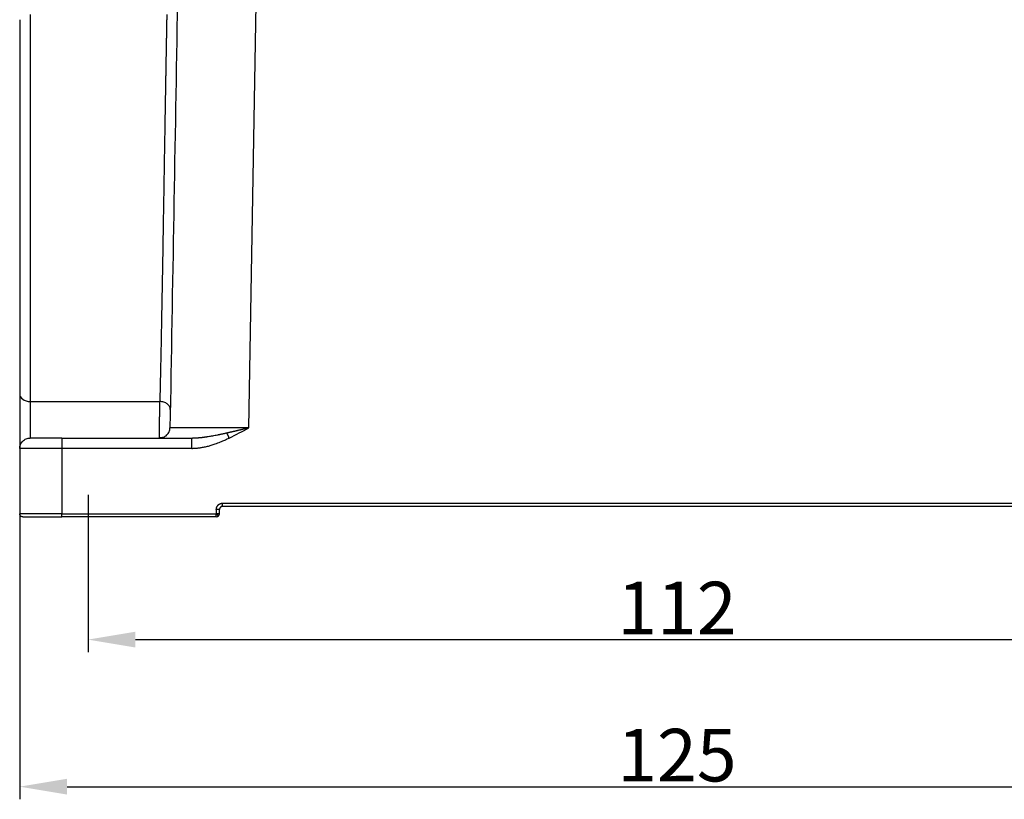
# Model space of a CAD drawing. Units: millimetres. Extents: x 3451 to 4193, y 481 to 1006.
# Drawn here: x 3531 to 3625, y 706 to 780 of the extents above; entities that cross this region are included whole.
import ezdxf

# ---------------------------------------------------------------- set-up
doc = ezdxf.new("R2010")
doc.units = ezdxf.units.MM
doc.header["$LTSCALE"] = 65.395
doc.header["$PDMODE"] = 3
doc.header["$PDSIZE"] = 8
doc.layers.get('0').update_dxf_attribs({"linetype": 'CONTINUOUS', "lineweight": 30})
doc.layers.get('Defpoints').update_dxf_attribs({"linetype": 'CONTINUOUS'})
doc.layers.add('Dim', color=3, linetype='CONTINUOUS', lineweight=15)
doc.styles.add('Romans字体', font='romans.shx', dxfattribs={"width": 0.75})
doc.dimstyles.new('01', dxfattribs={"dimtxt": 5, "dimasz": 4.5, "dimexe": 1.2, "dimexo": 0.2, "dimgap": 0.5, "dimtad": 1, "dimdec": 1, "dimdsep": 46, "dimtxsty": 'Romans字体', "dimcen": 0, "dimclrd": 1, "dimclre": 6, "dimclrt": 4, "dimazin": 2, "dimtfac": 1, "dimtdec": 1, "dimtofl": 0, "dimtmove": 0, "dimatfit": 3, "dimfxl": 1, "dimtolj": 1, "dimtzin": 0, "dimarcsym": 0})

# ---------------------------------------------------------------- blocks, each defined once
blk = doc.blocks.new('*D23')
at = {"color": 6, "lineweight": -2, "transparency": 16777216}
for p, q in [((3537.877, 734.676), (3537.877, 719.71)), ((3649.877, 734.176), (3649.877, 719.71))]:
    blk.add_line(p, q, dxfattribs=at)
at = {"color": 1, "lineweight": -2, "transparency": 16777216}
blk.add_line((3542.377, 720.91), (3645.377, 720.91), dxfattribs=at)
at = {"color": 1, "transparency": 16777216}
for points in [[(3542.377, 721.66), (3542.377, 720.16), (3537.877, 720.91)], [(3645.377, 721.66), (3645.377, 720.16), (3649.877, 720.91)]]:
    blk.add_solid(points, dxfattribs=at)
at = {"layer": 'Defpoints', "color": 0, "transparency": 16777216}
for p in [(3537.877, 734.876), (3649.877, 734.376), (3649.877, 720.91)]:
    blk.add_point(p, dxfattribs=at)
at = {"color": 4, "transparency": 16777216, "insert": (3593.877, 723.91), "char_height": 5, "attachment_point": 5, "style": 'Romans字体'}
blk.add_mtext('\\A1;112', dxfattribs=at)
blk = doc.blocks.new('*D27')
at = {"layer": 'Defpoints', "color": 0, "transparency": 16777216}
for p in [(3531.377, 734.101), (3656.377, 734.101), (3656.377, 706.924)]:
    blk.add_point(p, dxfattribs=at)
at = {"layer": 'Dim', "color": 6, "lineweight": -2, "transparency": 16777216}
for p, q in [((3531.377, 733.901), (3531.377, 705.724)), ((3656.377, 733.901), (3656.377, 705.724))]:
    blk.add_line(p, q, dxfattribs=at)
at = {"layer": 'Dim', "color": 1, "lineweight": -2, "transparency": 16777216}
blk.add_line((3535.877, 706.924), (3651.877, 706.924), dxfattribs=at)
at = {"layer": 'Dim', "color": 1, "transparency": 16777216}
for points in [[(3535.877, 707.674), (3535.877, 706.174), (3531.377, 706.924)], [(3651.877, 707.674), (3651.877, 706.174), (3656.377, 706.924)]]:
    blk.add_solid(points, dxfattribs=at)
at = {"layer": 'Dim', "color": 4, "transparency": 16777216, "insert": (3593.877, 709.924), "char_height": 5, "attachment_point": 5, "style": 'Romans字体'}
blk.add_mtext('\\A1;125', dxfattribs=at)

msp = doc.modelspace()

# ---------------------------------------------------------------- linework, layer by layer
at = {"linetype": 'Continuous'}
for p, q in [((3553.169, 741.06), (3553.872, 781.327)), ((3532.377, 780.344), (3532.377, 743.546)), ((3531.377, 779.852), (3531.377, 744.28)), ((3531.377, 744.28), (3531.377, 739.077)), ((3532.377, 743.546), (3544.701, 743.546)), ((3532.377, 743.546), (3532.377, 740.077)), ((3547.733, 739.095), (3535.377, 739.095)), ((3535.377, 739.095), (3535.377, 732.881)), ((3550.077, 733.282), (3550.076, 732.881)), ((3550.377, 733.015), (3550.377, 733.277)), ((3550.677, 733.882), (3637.077, 733.882)), ((3637.077, 733.577), (3550.677, 733.577)), ((3535.377, 732.882), (3550.077, 732.881)), ((3550.077, 732.577), (3535.377, 732.577)), ((3550.077, 732.577), (3550.077, 732.881)), ((3550.377, 732.877), (3550.377, 733.015)), ((3550.377, 732.877), (3550.377, 733.015))]:
    msp.add_line(p, q, dxfattribs=at)
for start, end in [(270, 315), (315, 0.01171)]:
    msp.add_arc((3550.077, 732.877), 0.3, start, end, dxfattribs=at)
for centre, major_axis, ratio, start_param, end_param in [((3532.377, 744.28), (-1, 0), 0.734375, 0, 1.570796), ((3535.377, 740.077), (3, 0), 0.000012, 1.570883, 3.141762), ((3535.377, 732.577), (-3.7, 0), 0.000008, 6.28309, 7.853876)]:
    msp.add_ellipse(centre, major_axis=major_axis, ratio=ratio, start_param=start_param, end_param=end_param, dxfattribs=at)
for points, degree in [([(3546.378, 781.616), (3546.142, 768.097), (3545.906, 754.578), (3545.67, 741.06)], 3), ([(3551.307, 740.077), (3551.945, 740.382), (3552.558, 740.72), (3553.169, 741.06)], 3), ([(3535.377, 740.077), (3547.733, 740.077)], 1), ([(3531.377, 739.077), (3531.377, 737.01), (3531.377, 734.944), (3531.377, 732.877)], 3), ([(3535.377, 732.882), (3535.157, 732.882), (3534.937, 732.882), (3534.72, 732.882)], 3)]:
    msp.add_open_spline(points, degree=degree, dxfattribs=at)
for points, degree, knots in [([(3545.364, 780.344), (3545.364, 780.318), (3545.363, 780.267), (3545.361, 780.189), (3545.36, 780.111), (3545.358, 780.032), (3545.357, 779.954), (3545.355, 779.874), (3545.354, 779.794), (3545.352, 779.714), (3545.351, 779.634), (3545.349, 779.553), (3545.348, 779.471), (3545.346, 779.389), (3545.345, 779.307), (3545.343, 779.224), (3545.342, 779.141), (3545.34, 779.057), (3545.339, 778.973), (3545.337, 778.889), (3545.336, 778.804), (3545.334, 778.718), (3545.332, 778.632), (3545.331, 778.546), (3545.329, 778.46), (3545.328, 778.372), (3545.326, 778.285), (3545.325, 778.197), (3545.323, 778.108), (3545.321, 778.02), (3545.32, 777.93), (3545.318, 777.841), (3545.316, 777.75), (3545.315, 777.66), (3545.313, 777.569), (3545.312, 777.477), (3545.31, 777.385), (3545.308, 777.293), (3545.307, 777.2), (3545.305, 777.107), (3545.303, 777.013), (3545.302, 776.919), (3545.3, 776.824), (3545.298, 776.729), (3545.296, 776.634), (3545.295, 776.538), (3545.293, 776.441), (3545.291, 776.345), (3545.29, 776.247), (3545.288, 776.15), (3545.286, 776.052), (3545.284, 775.953), (3545.283, 775.854), (3545.281, 775.754), (3545.279, 775.654), (3545.277, 775.554), (3545.276, 775.453), (3545.274, 775.352), (3545.272, 775.25), (3545.27, 775.148), (3545.269, 775.046), (3545.267, 774.943), (3545.265, 774.839), (3545.263, 774.735), (3545.261, 774.631), (3545.259, 774.526), (3545.258, 774.421), (3545.256, 774.315), (3545.254, 774.209), (3545.252, 774.102), (3545.25, 773.995), (3545.248, 773.888), (3545.247, 773.78), (3545.245, 773.672), (3545.243, 773.563), (3545.241, 773.454), (3545.239, 773.344), (3545.237, 773.234), (3545.235, 773.124), (3545.233, 773.013), (3545.232, 772.901), (3545.23, 772.789), (3545.228, 772.677), (3545.226, 772.565), (3545.224, 772.451), (3545.222, 772.338), (3545.22, 772.224), (3545.218, 772.109), (3545.216, 771.995), (3545.214, 771.879), (3545.212, 771.764), (3545.21, 771.648), (3545.208, 771.531), (3545.206, 771.414), (3545.204, 771.297), (3545.202, 771.179), (3545.2, 771.061), (3545.188, 770.323), (3545.165, 768.957), (3545.132, 766.953), (3545.098, 764.943), (3545.065, 762.936), (3545.037, 761.213), (3545.013, 759.773), (3544.994, 758.608), (3544.974, 757.448), (3544.954, 756.296), (3544.934, 755.154), (3544.914, 754.022), (3544.893, 752.905), (3544.869, 751.607), (3544.842, 750.164), (3544.812, 748.618), (3544.782, 747.177), (3544.762, 746.226), (3544.75, 745.702), (3544.747, 745.566), (3544.744, 745.432), (3544.742, 745.299), (3544.739, 745.167), (3544.736, 745.036), (3544.733, 744.906), (3544.73, 744.777), (3544.727, 744.649), (3544.724, 744.522), (3544.721, 744.396), (3544.718, 744.272), (3544.715, 744.148), (3544.712, 744.026), (3544.709, 743.904), (3544.706, 743.784), (3544.703, 743.664), (3544.702, 743.585), (3544.701, 743.546)], 3, [0, 0, 0, 0, 0.002206, 0.004421, 0.006644, 0.008875, 0.011115, 0.013363, 0.015619, 0.017884, 0.020157, 0.022439, 0.024729, 0.027027, 0.029334, 0.031649, 0.033973, 0.036305, 0.038645, 0.040994, 0.043351, 0.045716, 0.04809, 0.050472, 0.052863, 0.055262, 0.057669, 0.060085, 0.062509, 0.064942, 0.067383, 0.069832, 0.07229, 0.074756, 0.07723, 0.079713, 0.082204, 0.084704, 0.087212, 0.089728, 0.092253, 0.094786, 0.097327, 0.099877, 0.102436, 0.105002, 0.107577, 0.110161, 0.112753, 0.115353, 0.117961, 0.120578, 0.123204, 0.125837, 0.128479, 0.13113, 0.133789, 0.136456, 0.139132, 0.141816, 0.144508, 0.147209, 0.149918, 0.152636, 0.155362, 0.158096, 0.160839, 0.16359, 0.166349, 0.169117, 0.171894, 0.174678, 0.177471, 0.180273, 0.183082, 0.185901, 0.188727, 0.191562, 0.194405, 0.197257, 0.200117, 0.202986, 0.205863, 0.208748, 0.211641, 0.214543, 0.217454, 0.220373, 0.2233, 0.226235, 0.229179, 0.232132, 0.235092, 0.238061, 0.241039, 0.244025, 0.247019, 0.250022, 0.300023, 0.350021, 0.400016, 0.450008, 0.499997, 0.529517, 0.559182, 0.588993, 0.618948, 0.649049, 0.679296, 0.709687, 0.740224, 0.787227, 0.83292, 0.877304, 0.920378, 0.924899, 0.929408, 0.933906, 0.938392, 0.942867, 0.947331, 0.951783, 0.956223, 0.960652, 0.96507, 0.969476, 0.973871, 0.978255, 0.982627, 0.986987, 0.991336, 0.995674, 1, 1, 1, 1]), ([(3544.67, 740.077), (3544.67, 740.077), (3544.67, 740.077), (3544.67, 740.078), (3544.67, 740.078), (3544.67, 740.079), (3544.67, 740.08), (3544.67, 740.081), (3544.67, 740.083), (3544.67, 740.085), (3544.67, 740.087), (3544.67, 740.089), (3544.67, 740.092), (3544.671, 740.094), (3544.671, 740.097), (3544.671, 740.101), (3544.671, 740.104), (3544.671, 740.108), (3544.671, 740.112), (3544.671, 740.117), (3544.671, 740.121), (3544.671, 740.126), (3544.671, 740.131), (3544.671, 740.137), (3544.671, 740.142), (3544.671, 740.149), (3544.671, 740.155), (3544.671, 740.161), (3544.671, 740.168), (3544.671, 740.175), (3544.671, 740.183), (3544.671, 740.19), (3544.672, 740.198), (3544.672, 740.207), (3544.672, 740.215), (3544.672, 740.224), (3544.672, 740.233), (3544.672, 740.243), (3544.672, 740.253), (3544.672, 740.263), (3544.672, 740.273), (3544.672, 740.284), (3544.672, 740.294), (3544.672, 740.306), (3544.673, 740.317), (3544.673, 740.329), (3544.673, 740.341), (3544.673, 740.354), (3544.673, 740.366), (3544.673, 740.379), (3544.673, 740.393), (3544.673, 740.406), (3544.673, 740.42), (3544.674, 740.435), (3544.674, 740.449), (3544.674, 740.464), (3544.674, 740.479), (3544.674, 740.495), (3544.674, 740.51), (3544.674, 740.526), (3544.675, 740.543), (3544.675, 740.559), (3544.675, 740.576), (3544.675, 740.594), (3544.675, 740.611), (3544.675, 740.629), (3544.675, 740.647), (3544.676, 740.666), (3544.676, 740.684), (3544.676, 740.704), (3544.676, 740.723), (3544.676, 740.742), (3544.676, 740.762), (3544.677, 740.783), (3544.677, 740.803), (3544.677, 740.824), (3544.677, 740.845), (3544.677, 740.866), (3544.677, 740.888), (3544.678, 740.91), (3544.678, 740.932), (3544.678, 740.954), (3544.678, 740.977), (3544.678, 741), (3544.679, 741.023), (3544.679, 741.047), (3544.679, 741.07), (3544.679, 741.094), (3544.679, 741.119), (3544.68, 741.143), (3544.68, 741.168), (3544.68, 741.193), (3544.68, 741.218), (3544.681, 741.244), (3544.681, 741.269), (3544.681, 741.295), (3544.681, 741.321), (3544.682, 741.413), (3544.683, 741.574), (3544.685, 741.809), (3544.687, 742.048), (3544.69, 742.287), (3544.691, 742.458), (3544.692, 742.562), (3544.692, 742.601), (3544.693, 742.64), (3544.693, 742.679), (3544.693, 742.718), (3544.694, 742.757), (3544.694, 742.795), (3544.694, 742.833), (3544.695, 742.871), (3544.695, 742.909), (3544.695, 742.946), (3544.696, 742.983), (3544.696, 743.02), (3544.696, 743.056), (3544.697, 743.092), (3544.697, 743.127), (3544.697, 743.162), (3544.698, 743.197), (3544.698, 743.231), (3544.698, 743.265), (3544.698, 743.298), (3544.699, 743.331), (3544.699, 743.364), (3544.699, 743.395), (3544.7, 743.427), (3544.7, 743.457), (3544.7, 743.487), (3544.7, 743.517), (3544.701, 743.536), (3544.701, 743.546)], 3, [0, 0, 0, 0, 0.004489, 0.008994, 0.013514, 0.018049, 0.022598, 0.027164, 0.031744, 0.036339, 0.04095, 0.045575, 0.050216, 0.054872, 0.059543, 0.064229, 0.06893, 0.073646, 0.078378, 0.083124, 0.087886, 0.092663, 0.097455, 0.102262, 0.107084, 0.111921, 0.116774, 0.121641, 0.126524, 0.131422, 0.136335, 0.141263, 0.146206, 0.151164, 0.156138, 0.161126, 0.16613, 0.171149, 0.176183, 0.181232, 0.186296, 0.191375, 0.19647, 0.20158, 0.206704, 0.211844, 0.216999, 0.222169, 0.227354, 0.232555, 0.23777, 0.243001, 0.248247, 0.253507, 0.258783, 0.264075, 0.269381, 0.274702, 0.280039, 0.28539, 0.290757, 0.296139, 0.301536, 0.306948, 0.312375, 0.317818, 0.323275, 0.328748, 0.334235, 0.339738, 0.345256, 0.35079, 0.356338, 0.361901, 0.36748, 0.373073, 0.378682, 0.384306, 0.389945, 0.395599, 0.401269, 0.406953, 0.412653, 0.418367, 0.424097, 0.429842, 0.435602, 0.441377, 0.447167, 0.452973, 0.458793, 0.464629, 0.47048, 0.476346, 0.482227, 0.488123, 0.494035, 0.499961, 0.549847, 0.599732, 0.649618, 0.699504, 0.74939, 0.757868, 0.766358, 0.77486, 0.783373, 0.791897, 0.800434, 0.808982, 0.817542, 0.826114, 0.834697, 0.843292, 0.851899, 0.860517, 0.869147, 0.877789, 0.886442, 0.895107, 0.903784, 0.912472, 0.921172, 0.929884, 0.938608, 0.947343, 0.95609, 0.964849, 0.973619, 0.982401, 0.991195, 1, 1, 1, 1]), ([(3545.701, 742.794), (3545.701, 742.842), (3545.696, 742.891), (3545.671, 742.986), (3545.653, 743.033), (3545.603, 743.124), (3545.573, 743.167), (3545.5, 743.249), (3545.459, 743.287), (3545.366, 743.357), (3545.315, 743.388), (3545.205, 743.443), (3545.147, 743.467), (3545.025, 743.505), (3544.962, 743.52), (3544.833, 743.54), (3544.767, 743.545), (3544.701, 743.546)], 3, [0, 0, 0, 0, 0.125, 0.125, 0.25, 0.25, 0.375, 0.375, 0.5, 0.5, 0.625, 0.625, 0.75, 0.75, 0.875, 0.875, 1, 1, 1, 1]), ([(3545.032, 740.145), (3545.037, 740.147), (3545.043, 740.149), (3545.109, 740.176), (3545.166, 740.206), (3545.275, 740.278), (3545.325, 740.318), (3545.417, 740.409), (3545.459, 740.459), (3545.532, 740.566), (3545.564, 740.623), (3545.615, 740.742), (3545.634, 740.804), (3545.662, 740.93), (3545.669, 740.995), (3545.67, 741.06)], 3, [0, 0, 0, 0, 0.015768, 0.015768, 0.179807, 0.179807, 0.343845, 0.343845, 0.507884, 0.507884, 0.671923, 0.671923, 0.835961, 0.835961, 1, 1, 1, 1]), ([(3553.169, 741.06), (3553.155, 741.06), (3553.128, 741.06), (3553.086, 741.059), (3553.043, 741.059), (3553, 741.059), (3552.956, 741.059), (3552.912, 741.059), (3552.867, 741.059), (3552.821, 741.059), (3552.774, 741.059), (3552.727, 741.059), (3552.68, 741.059), (3552.631, 741.059), (3552.582, 741.059), (3552.532, 741.058), (3552.482, 741.058), (3552.431, 741.058), (3552.38, 741.058), (3552.327, 741.058), (3552.274, 741.058), (3552.221, 741.058), (3552.167, 741.058), (3552.112, 741.058), (3552.057, 741.058), (3552.001, 741.058), (3551.944, 741.058), (3551.887, 741.058), (3551.83, 741.057), (3551.771, 741.057), (3551.713, 741.057), (3551.653, 741.057), (3551.593, 741.057), (3551.533, 741.057), (3551.472, 741.057), (3551.41, 741.057), (3551.348, 741.057), (3551.286, 741.057), (3551.222, 741.057), (3551.159, 741.057), (3551.095, 741.057), (3551.03, 741.057), (3550.965, 741.057), (3550.9, 741.057), (3550.834, 741.057), (3550.767, 741.057), (3550.7, 741.057), (3550.633, 741.056), (3550.566, 741.056), (3550.498, 741.056), (3550.429, 741.056), (3550.361, 741.056), (3550.291, 741.056), (3550.222, 741.056), (3550.152, 741.056), (3550.082, 741.056), (3550.012, 741.056), (3549.941, 741.056), (3549.871, 741.056), (3549.8, 741.056), (3549.728, 741.056), (3549.657, 741.056), (3549.585, 741.056), (3549.513, 741.056), (3549.441, 741.056), (3549.369, 741.056), (3549.297, 741.056), (3549.225, 741.056), (3549.152, 741.056), (3549.08, 741.056), (3549.008, 741.056), (3548.935, 741.056), (3548.863, 741.056), (3548.79, 741.056), (3548.718, 741.056), (3548.646, 741.056), (3548.574, 741.056), (3548.502, 741.056), (3548.43, 741.056), (3548.359, 741.056), (3548.288, 741.056), (3548.217, 741.056), (3548.146, 741.056), (3548.075, 741.056), (3548.005, 741.056), (3547.936, 741.056), (3547.846, 741.056), (3547.738, 741.056), (3547.615, 741.056), (3547.497, 741.056), (3547.383, 741.056), (3547.274, 741.056), (3547.169, 741.056), (3547.069, 741.056), (3546.974, 741.056), (3546.883, 741.056), (3546.796, 741.056), (3546.713, 741.056), (3546.635, 741.056), (3546.56, 741.056), (3546.489, 741.056), (3546.423, 741.056), (3546.359, 741.056), (3546.3, 741.056), (3546.244, 741.056), (3546.191, 741.056), (3546.142, 741.056), (3546.096, 741.056), (3546.052, 741.057), (3546.012, 741.057), (3545.975, 741.057), (3545.94, 741.057), (3545.908, 741.057), (3545.879, 741.057), (3545.852, 741.057), (3545.827, 741.057), (3545.805, 741.057), (3545.785, 741.058), (3545.767, 741.058), (3545.75, 741.058), (3545.736, 741.058), (3545.723, 741.058), (3545.712, 741.058), (3545.702, 741.058), (3545.694, 741.058), (3545.687, 741.059), (3545.682, 741.059), (3545.677, 741.059), (3545.674, 741.059), (3545.672, 741.059), (3545.67, 741.059), (3545.67, 741.06), (3545.67, 741.06)], 3, [0, 0, 0, 0, 0.003494, 0.007045, 0.010653, 0.014317, 0.018039, 0.021817, 0.025652, 0.029544, 0.033493, 0.037499, 0.041562, 0.045681, 0.049858, 0.054091, 0.058381, 0.062728, 0.067132, 0.071593, 0.07611, 0.080684, 0.085316, 0.090004, 0.094749, 0.099551, 0.104409, 0.109325, 0.114297, 0.119327, 0.124413, 0.129556, 0.134756, 0.140013, 0.145326, 0.150697, 0.156124, 0.161608, 0.167149, 0.172747, 0.178402, 0.184114, 0.189882, 0.195708, 0.20159, 0.207529, 0.213525, 0.219578, 0.225687, 0.231854, 0.238077, 0.244357, 0.250695, 0.257089, 0.263539, 0.270047, 0.276612, 0.283233, 0.289911, 0.296647, 0.303439, 0.310288, 0.317193, 0.324156, 0.331175, 0.338252, 0.345385, 0.352575, 0.359822, 0.367126, 0.374486, 0.381904, 0.389378, 0.396909, 0.404497, 0.412142, 0.419844, 0.427603, 0.435418, 0.443291, 0.45122, 0.459206, 0.467249, 0.475349, 0.483505, 0.491719, 0.499989, 0.515565, 0.530938, 0.546108, 0.561075, 0.57584, 0.590401, 0.604759, 0.618914, 0.632867, 0.646616, 0.660163, 0.673507, 0.686647, 0.699585, 0.71232, 0.724852, 0.737181, 0.749307, 0.76123, 0.77295, 0.784467, 0.795782, 0.806893, 0.817802, 0.828507, 0.83901, 0.849309, 0.859406, 0.8693, 0.87899, 0.888478, 0.897763, 0.906845, 0.915724, 0.9244, 0.932874, 0.941144, 0.949211, 0.957076, 0.964737, 0.972195, 0.979451, 0.986504, 0.993353, 1, 1, 1, 1]), ([(3551.071, 740.568), (3551.091, 740.573), (3551.133, 740.582), (3551.197, 740.597), (3551.263, 740.611), (3551.331, 740.627), (3551.401, 740.643), (3551.474, 740.659), (3551.549, 740.676), (3551.626, 740.694), (3551.705, 740.712), (3551.787, 740.731), (3551.87, 740.751), (3551.956, 740.771), (3552.044, 740.791), (3552.142, 740.814), (3552.248, 740.84), (3552.363, 740.867), (3552.477, 740.894), (3552.592, 740.921), (3552.707, 740.949), (3552.822, 740.977), (3552.938, 741.004), (3553.053, 741.032), (3553.13, 741.05), (3553.169, 741.06)], 3, [0, 0, 0, 0, 0.029416, 0.059891, 0.091422, 0.124008, 0.157646, 0.192335, 0.228074, 0.26486, 0.302692, 0.34157, 0.381492, 0.422458, 0.464467, 0.507519, 0.561896, 0.616347, 0.670876, 0.72549, 0.780193, 0.83499, 0.889887, 0.944888, 1, 1, 1, 1]), ([(3531.377, 739.077), (3531.377, 739.143), (3531.383, 739.208), (3531.409, 739.336), (3531.428, 739.399), (3531.478, 739.52), (3531.509, 739.578), (3531.582, 739.687), (3531.623, 739.738), (3531.716, 739.831), (3531.767, 739.872), (3531.876, 739.945), (3531.934, 739.976), (3532.055, 740.026), (3532.118, 740.045), (3532.246, 740.071), (3532.311, 740.077), (3532.377, 740.077)], 3, [0, 0, 0, 0, 0.125, 0.125, 0.25, 0.25, 0.375, 0.375, 0.5, 0.5, 0.625, 0.625, 0.75, 0.75, 0.875, 0.875, 1, 1, 1, 1]), ([(3535.377, 740.077), (3535.377, 740.077), (3535.377, 740.071), (3535.377, 740.046), (3535.377, 740.027), (3535.377, 739.978), (3535.377, 739.948), (3535.377, 739.877), (3535.377, 739.836), (3535.377, 739.745), (3535.377, 739.695), (3535.377, 739.588), (3535.377, 739.531), (3535.377, 739.412), (3535.377, 739.35), (3535.377, 739.224), (3535.377, 739.159), (3535.377, 739.095)], 3, [0, 0, 0, 0, 0.124311, 0.124311, 0.24941, 0.24941, 0.374508, 0.374508, 0.499606, 0.499606, 0.624705, 0.624705, 0.749803, 0.749803, 0.874902, 0.874902, 1, 1, 1, 1]), ([(3545.03, 740.148), (3545.002, 740.135), (3544.934, 740.109), (3544.834, 740.089), (3544.748, 740.079), (3544.7, 740.077), (3544.679, 740.077), (3544.674, 740.077), (3544.673, 740.077), (3544.672, 740.077), (3544.672, 740.077), (3544.671, 740.077), (3544.671, 740.077), (3544.671, 740.077), (3544.671, 740.077)], 3, [0, 0, 0, 0, 0.205243, 0.493709, 0.687223, 0.78954, 0.818832, 0.823942, 0.827166, 0.830601, 0.836135, 0.848419, 0.890833, 1, 1, 1, 1]), ([(3547.733, 740.077), (3547.746, 740.077), (3547.772, 740.077), (3547.81, 740.078), (3547.849, 740.078), (3547.889, 740.079), (3547.929, 740.08), (3547.969, 740.081), (3548.009, 740.083), (3548.05, 740.085), (3548.092, 740.087), (3548.134, 740.089), (3548.176, 740.092), (3548.219, 740.094), (3548.262, 740.097), (3548.305, 740.1), (3548.349, 740.104), (3548.394, 740.108), (3548.438, 740.112), (3548.483, 740.116), (3548.529, 740.12), (3548.575, 740.125), (3548.621, 740.13), (3548.668, 740.135), (3548.715, 740.14), (3548.762, 740.146), (3548.81, 740.152), (3548.858, 740.158), (3548.907, 740.164), (3548.956, 740.171), (3549.006, 740.178), (3549.055, 740.185), (3549.106, 740.192), (3549.156, 740.199), (3549.207, 740.207), (3549.259, 740.215), (3549.361, 740.231), (3549.518, 740.257), (3549.734, 740.295), (3549.961, 740.337), (3550.144, 740.372), (3550.279, 740.399), (3550.364, 740.416), (3550.453, 740.435), (3550.546, 740.454), (3550.643, 740.474), (3550.745, 740.496), (3550.85, 740.519), (3550.959, 740.543), (3551.033, 740.56), (3551.071, 740.568)], 3, [0, 0, 0, 0, 0.01147, 0.023066, 0.034786, 0.046631, 0.0586, 0.070693, 0.082909, 0.095248, 0.10771, 0.120295, 0.133001, 0.145829, 0.158779, 0.171849, 0.18504, 0.198352, 0.211783, 0.225334, 0.239004, 0.252793, 0.266701, 0.280727, 0.294871, 0.309133, 0.323512, 0.338008, 0.352622, 0.367351, 0.382197, 0.397159, 0.412237, 0.42743, 0.442739, 0.458162, 0.473701, 0.534993, 0.599696, 0.667776, 0.739201, 0.763419, 0.788839, 0.815455, 0.843263, 0.872257, 0.902432, 0.933784, 0.966308, 1, 1, 1, 1]), ([(3547.733, 739.095), (3547.747, 739.095), (3547.778, 739.095), (3547.83, 739.095), (3547.895, 739.097), (3547.972, 739.099), (3548.061, 739.104), (3548.163, 739.111), (3548.276, 739.121), (3548.401, 739.134), (3548.538, 739.152), (3548.696, 739.176), (3548.87, 739.208), (3549.056, 739.247), (3549.238, 739.29), (3549.417, 739.337), (3549.66, 739.408), (3550.012, 739.524), (3550.375, 739.663), (3550.677, 739.789), (3550.869, 739.874), (3551.036, 739.95), (3551.18, 740.016), (3551.267, 740.058), (3551.307, 740.077)], 3, [0, 0, 0, 0, 0.010737, 0.024794, 0.042157, 0.062809, 0.086731, 0.113906, 0.144317, 0.177946, 0.214775, 0.254787, 0.306199, 0.356958, 0.407069, 0.456546, 0.505403, 0.609912, 0.75408, 0.81702, 0.87303, 0.922165, 0.964476, 1, 1, 1, 1]), ([(3547.733, 739.095), (3547.733, 739.159), (3547.733, 739.224), (3547.733, 739.35), (3547.733, 739.412), (3547.733, 739.531), (3547.733, 739.588), (3547.733, 739.695), (3547.733, 739.745), (3547.733, 739.836), (3547.733, 739.877), (3547.733, 739.948), (3547.733, 739.978), (3547.733, 740.027), (3547.733, 740.046), (3547.733, 740.071), (3547.733, 740.077), (3547.733, 740.077)], 3, [0, 0, 0, 0, 0.125, 0.125, 0.25, 0.25, 0.375, 0.375, 0.5, 0.5, 0.625, 0.625, 0.75, 0.75, 0.875, 0.875, 1, 1, 1, 1]), ([(3535.377, 739.095), (3535.367, 739.095), (3535.346, 739.095), (3535.315, 739.095), (3535.284, 739.095), (3535.253, 739.095), (3535.222, 739.095), (3535.191, 739.095), (3535.159, 739.095), (3535.128, 739.095), (3535.097, 739.095), (3535.066, 739.095), (3535.035, 739.095), (3535.003, 739.094), (3534.972, 739.094), (3534.941, 739.094), (3534.91, 739.094), (3534.878, 739.094), (3534.847, 739.094), (3534.816, 739.094), (3534.784, 739.094), (3534.753, 739.094), (3534.722, 739.094), (3534.69, 739.094), (3534.659, 739.094), (3534.628, 739.094), (3534.597, 739.094), (3534.565, 739.094), (3534.534, 739.094), (3534.503, 739.094), (3534.472, 739.094), (3534.441, 739.094), (3534.409, 739.094), (3534.378, 739.094), (3534.347, 739.094), (3534.316, 739.094), (3534.285, 739.094), (3534.254, 739.094), (3534.223, 739.094), (3534.192, 739.094), (3534.161, 739.094), (3534.131, 739.094), (3534.1, 739.094), (3534.069, 739.094), (3534.038, 739.094), (3534.008, 739.094), (3533.977, 739.094), (3533.947, 739.093), (3533.916, 739.093), (3533.886, 739.093), (3533.856, 739.093), (3533.825, 739.093), (3533.795, 739.093), (3533.765, 739.093), (3533.735, 739.093), (3533.705, 739.093), (3533.675, 739.093), (3533.645, 739.093), (3533.616, 739.093), (3533.586, 739.093), (3533.556, 739.093), (3533.527, 739.093), (3533.498, 739.093), (3533.468, 739.092), (3533.439, 739.092), (3533.41, 739.092), (3533.381, 739.092), (3533.352, 739.092), (3533.324, 739.092), (3533.295, 739.092), (3533.267, 739.092), (3533.238, 739.092), (3533.21, 739.092), (3533.182, 739.092), (3533.154, 739.092), (3533.126, 739.092), (3533.098, 739.091), (3533.07, 739.091), (3533.043, 739.091), (3533.016, 739.091), (3532.988, 739.091), (3532.961, 739.091), (3532.934, 739.091), (3532.907, 739.091), (3532.881, 739.091), (3532.854, 739.091), (3532.828, 739.091), (3532.802, 739.09), (3532.776, 739.09), (3532.75, 739.09), (3532.724, 739.09), (3532.699, 739.09), (3532.673, 739.09), (3532.648, 739.09), (3532.623, 739.09), (3532.598, 739.09), (3532.574, 739.09), (3532.55, 739.089), (3532.526, 739.089), (3532.503, 739.089), (3532.48, 739.089), (3532.457, 739.089), (3532.433, 739.089), (3532.41, 739.089), (3532.386, 739.089), (3532.363, 739.089), (3532.339, 739.088), (3532.315, 739.088), (3532.292, 739.088), (3532.268, 739.088), (3532.244, 739.088), (3532.22, 739.088), (3532.196, 739.088), (3532.173, 739.088), (3532.149, 739.088), (3532.125, 739.087), (3532.102, 739.087), (3532.078, 739.087), (3532.055, 739.087), (3532.031, 739.087), (3532.008, 739.087), (3531.985, 739.087), (3531.962, 739.086), (3531.939, 739.086), (3531.917, 739.086), (3531.894, 739.086), (3531.872, 739.086), (3531.85, 739.086), (3531.828, 739.085), (3531.807, 739.085), (3531.786, 739.085), (3531.765, 739.085), (3531.745, 739.085), (3531.724, 739.084), (3531.705, 739.084), (3531.685, 739.084), (3531.666, 739.084), (3531.647, 739.084), (3531.629, 739.083), (3531.612, 739.083), (3531.594, 739.083), (3531.578, 739.083), (3531.561, 739.083), (3531.546, 739.082), (3531.53, 739.082), (3531.516, 739.082), (3531.502, 739.082), (3531.489, 739.081), (3531.476, 739.081), (3531.464, 739.081), (3531.452, 739.081), (3531.442, 739.08), (3531.432, 739.08), (3531.423, 739.08), (3531.414, 739.08), (3531.407, 739.079), (3531.4, 739.079), (3531.394, 739.079), (3531.389, 739.078), (3531.384, 739.078), (3531.381, 739.078), (3531.379, 739.078), (3531.377, 739.077), (3531.377, 739.077), (3531.377, 739.077)], 3, [0, 0, 0, 0, 0.004928, 0.009862, 0.014802, 0.019748, 0.0247, 0.029657, 0.034621, 0.03959, 0.044565, 0.049546, 0.054533, 0.059525, 0.064524, 0.069528, 0.074538, 0.079555, 0.084576, 0.089604, 0.094638, 0.099677, 0.104723, 0.109774, 0.114831, 0.119894, 0.124963, 0.130037, 0.135118, 0.140204, 0.145296, 0.150394, 0.155498, 0.160608, 0.165724, 0.170845, 0.175973, 0.181106, 0.186245, 0.19139, 0.19654, 0.201697, 0.20686, 0.212028, 0.217202, 0.222382, 0.227568, 0.23276, 0.237957, 0.243161, 0.24837, 0.253585, 0.258807, 0.264033, 0.269266, 0.274505, 0.279749, 0.285, 0.290256, 0.295518, 0.300786, 0.30606, 0.311339, 0.316625, 0.321916, 0.327213, 0.332516, 0.337825, 0.34314, 0.348461, 0.353787, 0.359119, 0.364458, 0.369802, 0.375152, 0.380507, 0.385869, 0.391237, 0.39661, 0.401989, 0.407374, 0.412765, 0.418162, 0.423565, 0.428973, 0.434387, 0.439808, 0.445234, 0.450666, 0.456103, 0.461547, 0.466997, 0.472452, 0.477913, 0.48338, 0.488853, 0.494332, 0.499817, 0.504986, 0.510229, 0.515546, 0.520938, 0.526403, 0.531943, 0.537557, 0.543245, 0.549007, 0.554843, 0.560754, 0.566738, 0.572797, 0.57893, 0.585137, 0.591418, 0.597773, 0.604202, 0.610706, 0.617284, 0.623935, 0.630661, 0.637461, 0.644336, 0.651284, 0.658306, 0.665403, 0.672574, 0.679819, 0.687138, 0.694531, 0.701998, 0.70954, 0.717155, 0.724845, 0.732609, 0.740447, 0.748359, 0.756346, 0.764406, 0.772541, 0.780749, 0.789032, 0.797389, 0.80582, 0.814325, 0.822905, 0.831558, 0.840286, 0.849088, 0.857964, 0.866914, 0.875938, 0.885037, 0.894209, 0.903456, 0.912777, 0.922172, 0.931641, 0.941184, 0.950801, 0.960493, 0.970258, 0.980098, 0.990012, 1, 1, 1, 1]), ([(3550.077, 733.282), (3550.077, 733.403), (3550.169, 733.623), (3550.335, 733.789), (3550.447, 733.836), (3550.556, 733.882), (3550.677, 733.882)], 2, [0, 0, 0, 0.25, 0.5, 0.75, 0.75, 1, 1, 1]), ([(3550.377, 733.277), (3550.377, 733.278), (3550.369, 733.279), (3550.338, 733.28), (3550.316, 733.28), (3550.261, 733.281), (3550.227, 733.282), (3550.155, 733.282), (3550.116, 733.282), (3550.077, 733.282)], 3, [0, 0, 0, 0, 0.25, 0.25, 0.5, 0.5, 0.75, 0.75, 1, 1, 1, 1]), ([(3550.677, 733.577), (3550.674, 733.577), (3550.668, 733.577), (3550.659, 733.577), (3550.651, 733.576), (3550.642, 733.575), (3550.633, 733.574), (3550.624, 733.573), (3550.616, 733.571), (3550.607, 733.569), (3550.598, 733.567), (3550.59, 733.564), (3550.581, 733.562), (3550.573, 733.559), (3550.564, 733.555), (3550.556, 733.552), (3550.548, 733.548), (3550.54, 733.544), (3550.532, 733.54), (3550.524, 733.535), (3550.516, 733.53), (3550.508, 733.525), (3550.5, 733.519), (3550.49, 733.512), (3550.479, 733.503), (3550.469, 733.493), (3550.458, 733.483), (3550.449, 733.472), (3550.439, 733.46), (3550.43, 733.448), (3550.422, 733.435), (3550.414, 733.422), (3550.407, 733.408), (3550.4, 733.393), (3550.394, 733.378), (3550.389, 733.362), (3550.385, 733.346), (3550.381, 733.329), (3550.379, 733.312), (3550.377, 733.295), (3550.377, 733.283), (3550.377, 733.277)], 3, [0, 0, 0, 0, 0.018555, 0.037152, 0.055791, 0.074473, 0.093197, 0.111963, 0.130772, 0.149624, 0.168518, 0.187454, 0.206433, 0.225454, 0.244518, 0.263625, 0.282774, 0.301966, 0.3212, 0.340478, 0.359797, 0.37916, 0.398565, 0.427887, 0.45769, 0.487975, 0.51874, 0.549986, 0.581714, 0.613923, 0.646614, 0.679785, 0.713439, 0.747573, 0.782189, 0.817287, 0.852866, 0.888927, 0.92547, 0.962494, 1, 1, 1, 1]), ([(3550.677, 733.577), (3550.677, 733.577), (3550.677, 733.585), (3550.677, 733.616), (3550.677, 733.638), (3550.677, 733.695), (3550.677, 733.729), (3550.677, 733.803), (3550.677, 733.843), (3550.677, 733.882)], 3, [0, 0, 0, 0, 0.24939, 0.24939, 0.499593, 0.499593, 0.749797, 0.749797, 1, 1, 1, 1]), ([(3534.72, 732.882), (3534.71, 732.882), (3534.688, 732.882), (3534.656, 732.882), (3534.623, 732.882), (3534.591, 732.882), (3534.558, 732.882), (3534.525, 732.882), (3534.493, 732.882), (3534.46, 732.882), (3534.427, 732.882), (3534.394, 732.882), (3534.361, 732.882), (3534.328, 732.882), (3534.295, 732.882), (3534.262, 732.882), (3534.229, 732.882), (3534.196, 732.882), (3534.162, 732.882), (3534.129, 732.882), (3534.096, 732.882), (3534.063, 732.882), (3534.029, 732.882), (3533.996, 732.882), (3533.963, 732.882), (3533.929, 732.882), (3533.896, 732.882), (3533.863, 732.882), (3533.829, 732.882), (3533.796, 732.882), (3533.763, 732.882), (3533.729, 732.882), (3533.696, 732.882), (3533.663, 732.882), (3533.63, 732.882), (3533.596, 732.882), (3533.563, 732.882), (3533.53, 732.882), (3533.497, 732.882), (3533.464, 732.882), (3533.431, 732.882), (3533.398, 732.882), (3533.365, 732.882), (3533.333, 732.882), (3533.3, 732.882), (3533.267, 732.882), (3533.235, 732.882), (3533.202, 732.882), (3533.17, 732.882), (3533.138, 732.881), (3533.106, 732.881), (3533.074, 732.881), (3533.042, 732.881), (3533.01, 732.881), (3532.978, 732.881), (3532.947, 732.881), (3532.916, 732.881), (3532.884, 732.881), (3532.853, 732.881), (3532.822, 732.881), (3532.791, 732.881), (3532.761, 732.881), (3532.73, 732.881), (3532.7, 732.881), (3532.67, 732.881), (3532.64, 732.881), (3532.61, 732.881), (3532.581, 732.881), (3532.552, 732.881), (3532.522, 732.881), (3532.494, 732.881), (3532.465, 732.881), (3532.436, 732.881), (3532.408, 732.881), (3532.38, 732.881), (3532.353, 732.881), (3532.321, 732.881), (3532.286, 732.881), (3532.247, 732.881), (3532.21, 732.88), (3532.173, 732.88), (3532.137, 732.88), (3532.101, 732.88), (3532.066, 732.88), (3532.032, 732.88), (3531.999, 732.88), (3531.967, 732.88), (3531.935, 732.88), (3531.905, 732.88), (3531.875, 732.88), (3531.846, 732.88), (3531.817, 732.88), (3531.79, 732.88), (3531.763, 732.88), (3531.737, 732.879), (3531.712, 732.879), (3531.688, 732.879), (3531.665, 732.879), (3531.643, 732.879), (3531.621, 732.879), (3531.601, 732.879), (3531.581, 732.879), (3531.562, 732.879), (3531.544, 732.879), (3531.527, 732.879), (3531.511, 732.879), (3531.496, 732.879), (3531.481, 732.878), (3531.468, 732.878), (3531.455, 732.878), (3531.444, 732.878), (3531.433, 732.878), (3531.423, 732.878), (3531.415, 732.878), (3531.407, 732.878), (3531.4, 732.878), (3531.394, 732.878), (3531.388, 732.878), (3531.384, 732.877), (3531.381, 732.877), (3531.379, 732.877), (3531.377, 732.877), (3531.377, 732.877), (3531.377, 732.877)], 3, [0, 0, 0, 0, 0.005826, 0.011675, 0.017546, 0.02344, 0.029357, 0.035297, 0.041259, 0.047244, 0.053252, 0.059282, 0.065335, 0.071411, 0.077509, 0.08363, 0.089774, 0.095941, 0.10213, 0.108342, 0.114577, 0.120835, 0.127115, 0.133418, 0.139743, 0.146091, 0.152462, 0.158856, 0.165272, 0.171711, 0.178173, 0.184658, 0.191165, 0.197695, 0.204248, 0.210823, 0.217421, 0.224042, 0.230685, 0.237351, 0.24404, 0.250752, 0.257486, 0.264243, 0.271023, 0.277825, 0.28465, 0.291498, 0.298368, 0.305262, 0.312178, 0.319116, 0.326078, 0.333062, 0.340068, 0.347098, 0.35415, 0.361225, 0.368323, 0.375443, 0.382586, 0.389752, 0.39694, 0.404151, 0.411385, 0.418642, 0.425921, 0.433223, 0.440547, 0.447895, 0.455265, 0.462658, 0.470073, 0.477511, 0.484972, 0.492456, 0.499962, 0.510833, 0.521704, 0.532575, 0.543446, 0.554317, 0.565188, 0.576059, 0.58693, 0.597801, 0.608671, 0.619542, 0.630413, 0.641284, 0.652154, 0.663025, 0.673896, 0.684766, 0.695637, 0.706507, 0.717378, 0.728248, 0.739119, 0.749989, 0.760859, 0.77173, 0.7826, 0.79347, 0.804341, 0.815211, 0.826081, 0.836951, 0.847821, 0.858691, 0.869561, 0.880431, 0.891302, 0.902171, 0.913041, 0.923911, 0.934781, 0.945651, 0.956521, 0.967391, 0.978261, 0.98913, 1, 1, 1, 1]), ([(3531.677, 732.577), (3531.638, 732.577), (3531.598, 732.585), (3531.526, 732.615), (3531.492, 732.637), (3531.437, 732.693), (3531.415, 732.726), (3531.385, 732.799), (3531.377, 732.838), (3531.377, 732.877)], 3, [0, 0, 0, 0, 0.25, 0.25, 0.5, 0.5, 0.75, 0.75, 1, 1, 1, 1]), ([(3535.377, 732.577), (3535.377, 732.577), (3535.377, 732.585), (3535.377, 732.616), (3535.377, 732.638), (3535.377, 732.695), (3535.377, 732.728), (3535.377, 732.802), (3535.377, 732.842), (3535.377, 732.881)], 3, [0, 0, 0, 0, 0.25, 0.25, 0.5, 0.5, 0.75, 0.75, 1, 1, 1, 1]), ([(3550.377, 732.877), (3550.377, 732.877), (3550.377, 732.877), (3550.376, 732.877), (3550.376, 732.878), (3550.375, 732.878), (3550.374, 732.878), (3550.373, 732.878), (3550.371, 732.878), (3550.369, 732.878), (3550.367, 732.878), (3550.365, 732.878), (3550.362, 732.879), (3550.36, 732.879), (3550.357, 732.879), (3550.353, 732.879), (3550.35, 732.879), (3550.346, 732.879), (3550.342, 732.88), (3550.337, 732.88), (3550.332, 732.88), (3550.327, 732.88), (3550.322, 732.88), (3550.316, 732.88), (3550.31, 732.88), (3550.303, 732.881), (3550.296, 732.881), (3550.285, 732.881), (3550.269, 732.881), (3550.247, 732.882), (3550.221, 732.882), (3550.199, 732.882), (3550.184, 732.882), (3550.175, 732.882), (3550.165, 732.882), (3550.154, 732.882), (3550.141, 732.882), (3550.127, 732.882), (3550.112, 732.881), (3550.095, 732.881), (3550.083, 732.881), (3550.077, 732.881)], 3, [0, 0, 0, 0, 0.018166, 0.036238, 0.054241, 0.072203, 0.090149, 0.108106, 0.126098, 0.14415, 0.162285, 0.180525, 0.198892, 0.217406, 0.236087, 0.254953, 0.274021, 0.293307, 0.312825, 0.33259, 0.352614, 0.372907, 0.39348, 0.414343, 0.435502, 0.456965, 0.478737, 0.500824, 0.555632, 0.615469, 0.68045, 0.75062, 0.767047, 0.786267, 0.808296, 0.83315, 0.860841, 0.891376, 0.924756, 0.960971, 1, 1, 1, 1]), ([(3550.077, 732.881), (3550.079, 732.878), (3550.083, 732.874), (3550.089, 732.868), (3550.095, 732.861), (3550.101, 732.855), (3550.106, 732.849), (3550.112, 732.844), (3550.117, 732.838), (3550.122, 732.833), (3550.127, 732.828), (3550.132, 732.823), (3550.136, 732.818), (3550.141, 732.814), (3550.145, 732.809), (3550.149, 732.805), (3550.153, 732.801), (3550.157, 732.797), (3550.161, 732.793), (3550.164, 732.79), (3550.173, 732.78), (3550.188, 732.765), (3550.208, 732.745), (3550.226, 732.728), (3550.24, 732.714), (3550.249, 732.705), (3550.256, 732.698), (3550.262, 732.692), (3550.268, 732.686), (3550.273, 732.681), (3550.277, 732.677), (3550.281, 732.673), (3550.284, 732.67), (3550.286, 732.668), (3550.288, 732.666), (3550.289, 732.665), (3550.289, 732.665), (3550.289, 732.665)], 3, [0, 0, 0, 0, 0.019146, 0.03783, 0.056051, 0.07381, 0.091106, 0.10794, 0.124312, 0.140221, 0.155668, 0.170652, 0.185174, 0.199234, 0.212831, 0.225966, 0.238639, 0.250849, 0.262597, 0.273883, 0.284707, 0.35618, 0.427652, 0.499125, 0.570597, 0.606381, 0.642165, 0.677948, 0.713732, 0.749516, 0.785299, 0.821083, 0.856866, 0.89265, 0.928433, 0.964217, 1, 1, 1, 1])]:
    msp.add_open_spline(points, degree=degree, knots=knots, dxfattribs=at)
msp.add_rational_spline([(3551.307, 740.077), (3551.225, 740.249), (3551.143, 740.419), (3551.071, 740.568)], [1.16737222567, 1.08272196104, 1.03018126809, 1.0097501468], degree=3, dxfattribs=at)

# ---------------------------------------------------------------- dimensions: what is measured, and where the dimension line sits
dim = msp.add_linear_dim(base=(3649.877, 720.91), p1=(3537.877, 734.876), p2=(3649.877, 734.376), dimstyle='01')
dim.commit()
dim.dimension.update_dxf_attribs({"geometry": '*D23', "text_midpoint": (3593.877, 723.91)})
at = {"layer": 'Dim'}
dim = msp.add_linear_dim(base=(3656.377, 706.924), p1=(3531.377, 734.101), p2=(3656.377, 734.101), dimstyle='01', dxfattribs=at)
dim.commit()
dim.dimension.update_dxf_attribs({"geometry": '*D27', "text_midpoint": (3593.877, 709.924)})

doc.saveas('drawing.dxf')
